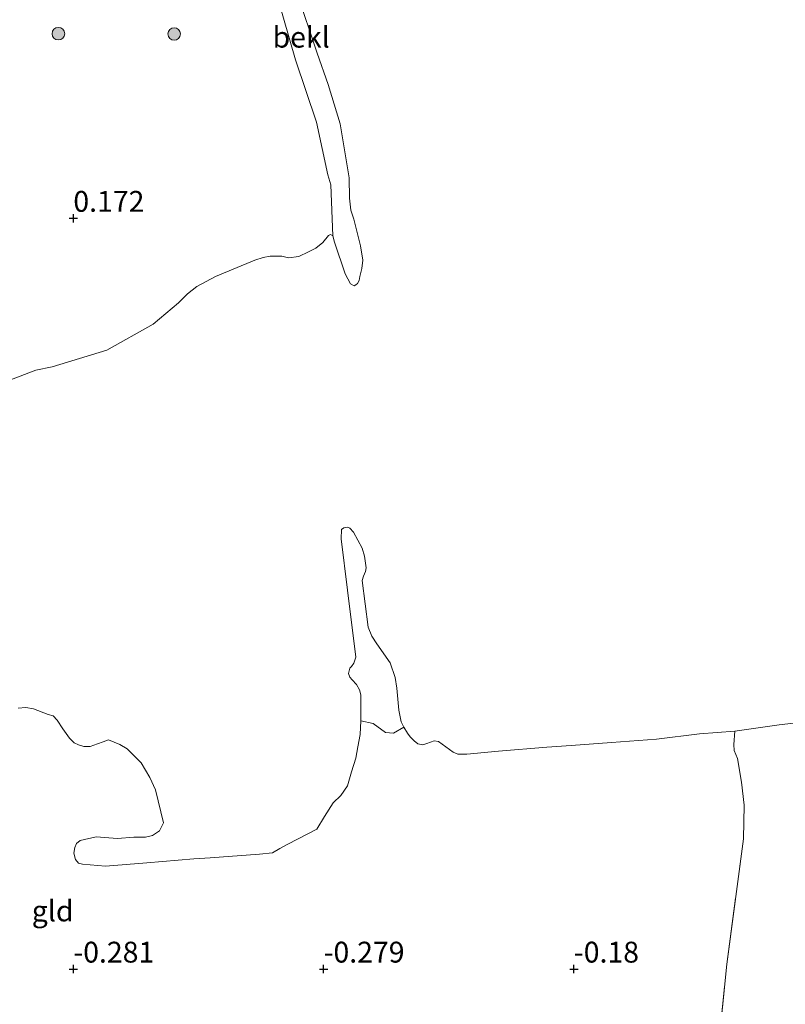
# Model space of a CAD drawing. Units: metres. Extents: x 129997 to 140001, y 512498 to 518753.
# Drawn here: x 130164 to 130256, y 512712 to 512830 of the extents above; entities that cross this region are included whole.
import ezdxf
from ezdxf.enums import TextEntityAlignment as Align

# ---------------------------------------------------------------- set-up
doc = ezdxf.new("R2010")
doc.units = ezdxf.units.M
doc.linetypes.add('IE-TERREINAFSCHEIDING', pattern=[10, 8, -2])
doc.layers.get('0').update_dxf_attribs({"lineweight": 25})
for name, color, linetype, lineweight in [('B-ME-GR-BOOM-S-B1', 93, 'Continuous', 18), ('B-ME-GW-KRUINLIJN-L-B1', 93, 'Continuous', 18), ('B-ME-IE-GRASLAND-GV-B6', 93, 'Continuous', 18), ('B-ME-IE-GRONDWERKLIJN-GROND_INGERICHT-GV-B6', 253, 'Continuous', 18), ('B-ME-IE-TERREINAFSCHEIDING-RASTERHEKWERK-L-B1', 8, 'IE-TERREINAFSCHEIDING', 18), ('B-ME-OB-BEKLEDING-GV-B6', 253, 'Continuous', 18), ('B-ME-OB-WATERLIJN-L-B1', 133, 'OB-WATERLIJN', 18), ('B-ME-OG-WATER-GV-B6', 153, 'Continuous', 18)]:
    doc.layers.add(name, color=color, linetype=linetype, lineweight=lineweight)
doc.layers.add('B-ME-GW-HOOGTEPUNT-S-B1', color=10, linetype='Continuous')
doc.styles.add('NLCS-ISO', font='NLCS-ISO.TTF')
doc.linetypes.add('OB-WATERLIJN', pattern='A,10,[32,NLCS.SHX,S=2,R=0,X=0,Y=0],-12', length=22)

# ---------------------------------------------------------------- blocks, each defined once
blk = doc.blocks.new('hoogtepunt')
for p, q in [((-0.5, 0), (0.5, 0)), ((0, 0.5), (0, -0.5))]:
    blk.add_line(p, q)
blk = doc.blocks.new('boom')
h = blk.add_hatch(color=256)
edge = h.paths.add_edge_path()
edge.add_arc((0, 0), 0.75, 0, 360)
blk.add_circle((0, 0), 0.75)

msp = doc.modelspace()

# ---------------------------------------------------------------- linework, layer by layer
at = {"layer": 'B-ME-GW-KRUINLIJN-L-B1'}
msp.add_line((130201.75, 512810.516, 0.162), (130201.985, 512804.408, -0.25), dxfattribs=at)
msp.add_polyline3d([(130201.75, 512810.516, 0.162), (130201.375, 512811.702, 0.281), (130200.04, 512818.007, 0.19), (130197.534, 512825.505, 0.176), (130195.321, 512833.18, 0.152)], dxfattribs=at)
at = {"layer": 'B-ME-IE-GRASLAND-GV-B6'}
for points in [[(130195.321, 512833.18, 0.152), (130197.534, 512825.505, 0.176), (130200.04, 512818.007, 0.19), (130201.375, 512811.702, 0.281), (130201.75, 512810.516, 0.162), (130201.985, 512804.408, -0.25)], [(130201.985, 512804.408, -0.25), (130201.729, 512804.547, -0.25), (130201.476, 512804.446, -0.25), (130200.805, 512803.578, -0.25), (130199.967, 512802.907, -0.25), (130199.079, 512802.471, -0.25), (130197.914, 512801.931, -0.25), (130196.686, 512801.745, -0.25), (130195.871, 512801.941, -0.25), (130194.476, 512801.953, -0.25), (130193.65, 512801.812, -0.25), (130192.63, 512801.481, -0.25), (130187.926, 512799.509, -0.25), (130185.705, 512798.322, -0.25), (130184.553, 512797.448, -0.25), (130183.498, 512796.368, -0.25), (130180.445, 512793.813, -0.25), (130174.909, 512790.691, -0.25), (130168.332, 512788.702, -0.25), (130166.408, 512788.293, -0.25), (130163.134, 512787.059, -0.25)]]:
    msp.add_polyline3d(points, dxfattribs=at)
at = {"layer": 'B-ME-IE-GRONDWERKLIJN-GROND_INGERICHT-GV-B6'}
for points in [[(130164.266, 512747.775, -0.25), (130165.203, 512747.832, -0.25), (130166.114, 512747.692, -0.25), (130167.886, 512746.997, -0.25), (130168.483, 512746.846, -0.25), (130168.951, 512746.342, -0.25), (130169.627, 512745.281, -0.25), (130170.407, 512744.159, -0.25), (130171.002, 512743.597, -0.25), (130171.512, 512743.364, -0.25), (130172.163, 512743.171, -0.25), (130172.914, 512743.159, -0.25), (130173.771, 512743.498, -0.25), (130174.469, 512743.745, -0.25), (130175.096, 512743.985, -0.25), (130176.466, 512743.414, -0.25), (130177.322, 512742.905, -0.25), (130179.01, 512741.232, -0.25), (130180.056, 512739.463, -0.25), (130180.733, 512737.966, -0.25), (130181.686, 512734.021, -0.25), (130181.226, 512733.071, -0.25), (130180.372, 512732.517, -0.25), (130179.527, 512732.325, -0.25), (130178.154, 512732.315, -0.25), (130176.174, 512732.141, -0.25), (130173.621, 512732.335, -0.25), (130171.694, 512731.902, -0.25), (130171.274, 512731.565, -0.25), (130171.066, 512731.06, -0.25), (130170.948, 512730.396, -0.25), (130171.153, 512729.648, -0.25), (130171.495, 512729.18, -0.25), (130171.965, 512729.064, -0.25), (130174.737, 512728.846, -0.25), (130179.705, 512729.237, -0.25), (130185.34, 512729.702, -0.25), (130187.286, 512729.825, -0.25), (130193.214, 512730.25, -0.25), (130194.764, 512730.448, -0.25), (130195.653, 512730.935, -0.25), (130196.587, 512731.452, -0.25), (130200.06, 512733.27, -0.25), (130200.977, 512734.773, -0.25), (130202.047, 512736.414, -0.25), (130202.936, 512737.31, -0.25), (130203.747, 512738.463, -0.25), (130204.235, 512740.135, -0.25), (130204.749, 512741.786, -0.25), (130205.007, 512743.142, -0.25), (130205.254, 512744.594, -0.25), (130205.331, 512746.268, -0.25), (130206.814, 512745.952, 0.018), (130208.287, 512744.864, -0.02), (130209.261, 512744.781, -0.116), (130210.517, 512745.479, -0.25), (130210.934, 512744.776, -0.25), (130211.251, 512744.328, -0.25), (130211.74, 512743.851, -0.25), (130212.165, 512743.512, -0.25), (130212.787, 512743.364, -0.25), (130213.278, 512743.516, -0.25), (130214.159, 512743.857, -0.25), (130214.677, 512743.77, -0.25), (130216.415, 512742.514, -0.25), (130216.975, 512742.263, -0.25), (130218.043, 512742.237, -0.25), (130221.871, 512742.62, -0.25), (130227.647, 512743.101, -0.25), (130230.576, 512743.309, -0.25), (130235.399, 512743.658, -0.25), (130240.773, 512744.069, -0.25), (130245.954, 512744.677, -0.25), (130250.173, 512745.031, -0.25), (130250.062, 512743.413, -0.195), (130250.114, 512742.69, -0.156), (130250.487, 512741.74, -0.038), (130250.974, 512738.917, 0.025), (130251.289, 512736.124, -0.007), (130251.207, 512732.124, -0.067), (130249.224, 512717.078, -0.204), (130248.154, 512706.391, -0.285)], [(130258.231, 512684.583, -0.271), (130250.954, 512687.424, -0.297), (130245.077, 512689.672, -0.328), (130244.494, 512689.897, -0.468), (130244.113, 512690.048, -0.557), (130243.451, 512690.337, -0.564), (130242.793, 512690.578, -0.425), (130242.669, 512690.63, -0.358), (130244.32, 512694.505, -0.271), (130245.63, 512695.298, -0.271), (130246.099, 512695.859, -0.24), (130246.463, 512697.133, -0.245), (130248.154, 512706.391, -0.285), (130249.224, 512717.078, -0.204), (130251.207, 512732.124, -0.067), (130251.289, 512736.124, -0.007), (130250.974, 512738.917, 0.025), (130250.487, 512741.74, -0.038), (130250.114, 512742.69, -0.156), (130250.062, 512743.413, -0.195), (130250.173, 512745.031, -0.25), (130255.484, 512745.773, -0.25), (130259.976, 512746.279, -0.25)]]:
    msp.add_polyline3d(points, dxfattribs=at)
at = {"layer": 'B-ME-IE-TERREINAFSCHEIDING-RASTERHEKWERK-L-B1'}
msp.add_polyline3d([(130242.669, 512690.63, -0.358), (130244.32, 512694.505, -0.271), (130245.63, 512695.298, -0.271), (130246.099, 512695.859, -0.24), (130246.463, 512697.133, -0.245), (130248.154, 512706.391, -0.285), (130249.224, 512717.078, -0.204), (130251.207, 512732.124, -0.067), (130251.289, 512736.124, -0.007), (130250.974, 512738.917, 0.025), (130250.487, 512741.74, -0.038), (130250.114, 512742.69, -0.156), (130250.062, 512743.413, -0.195), (130250.173, 512745.031, -0.25)], dxfattribs=at)
at = {"layer": 'B-ME-OB-BEKLEDING-GV-B6'}
for points in [[(130201.985, 512804.408, -0.25), (130201.75, 512810.516, 0.162), (130201.375, 512811.702, 0.281), (130200.04, 512818.007, 0.19), (130197.534, 512825.505, 0.176), (130195.321, 512833.18, 0.152)], [(130197.667, 512833.599, -0.25), (130200.101, 512826.279, -0.25), (130201.435, 512822.537, -0.25), (130202.879, 512817.821, -0.25), (130203.969, 512811.335, -0.25), (130204.001, 512808.912, -0.25), (130204.138, 512807.485, -0.25), (130204.501, 512806.397, -0.25), (130205.32, 512803.173, -0.25), (130205.583, 512801.472, -0.25), (130205.456, 512800.473, -0.25), (130205.249, 512799.536, -0.25), (130205.139, 512799.019, -0.25), (130204.936, 512798.684, -0.25), (130204.762, 512798.52, -0.25), (130204.536, 512798.399, -0.25), (130204.1, 512798.638, -0.25), (130203.484, 512799.842, -0.25), (130202.192, 512803.638, -0.25), (130201.985, 512804.408, -0.25)], [(130205.331, 512746.268, -0.25), (130205.345, 512749.359, -0.25), (130205.18, 512749.968, -0.25), (130204.843, 512750.605, -0.25), (130204.296, 512751.171, -0.25), (130204.02, 512751.478, -0.25), (130203.874, 512751.92, -0.25), (130204.019, 512752.564, -0.25), (130204.212, 512752.779, -0.25), (130204.505, 512753.174, -0.25), (130204.761, 512753.903, -0.25), (130203.765, 512761.899, -0.25), (130202.972, 512768.085, -0.25), (130203.016, 512769.2, -0.25), (130203.307, 512769.402, -0.25), (130203.807, 512769.458, -0.25), (130204.038, 512769.339, -0.25), (130204.475, 512768.882, -0.25), (130205.514, 512766.947, -0.25), (130205.79, 512765.989, -0.25), (130205.97, 512764.609, -0.25), (130205.925, 512764.146, -0.25), (130205.672, 512763.61, -0.25), (130205.516, 512763.062, -0.25), (130206.215, 512757.493, -0.25), (130206.651, 512756.408, -0.25), (130207.286, 512755.49, -0.25), (130208.858, 512753.197, -0.25), (130209.457, 512751.457, -0.25), (130209.676, 512750.151, -0.25), (130209.898, 512747.539, -0.25), (130210.202, 512746.121, -0.25), (130210.517, 512745.479, -0.25), (130209.261, 512744.781, -0.116), (130208.287, 512744.864, -0.02), (130206.814, 512745.952, 0.018), (130205.331, 512746.268, -0.25)]]:
    msp.add_polyline3d(points, dxfattribs=at)
at = {"layer": 'B-ME-OB-WATERLIJN-L-B1'}
for points in [[(130201.435, 512822.537, -0.25), (130200.101, 512826.279, -0.25), (130197.667, 512833.599, -0.25), (130196.826, 512838.719, -0.25), (130195.601, 512845.766, -0.25), (130193.313, 512857.764, -0.25), (130190.478, 512866.709, -0.25)], [(130201.435, 512822.537, -0.25), (130202.879, 512817.821, -0.25), (130203.969, 512811.335, -0.25), (130204.001, 512808.912, -0.25), (130204.138, 512807.485, -0.25), (130204.501, 512806.397, -0.25), (130205.32, 512803.173, -0.25), (130205.583, 512801.472, -0.25), (130205.456, 512800.473, -0.25), (130205.249, 512799.536, -0.25), (130205.139, 512799.019, -0.25), (130204.936, 512798.684, -0.25), (130204.762, 512798.52, -0.25), (130204.536, 512798.399, -0.25), (130204.1, 512798.638, -0.25), (130203.484, 512799.842, -0.25), (130202.192, 512803.638, -0.25), (130201.985, 512804.408, -0.25), (130201.729, 512804.547, -0.25), (130201.476, 512804.446, -0.25), (130200.805, 512803.578, -0.25), (130199.967, 512802.907, -0.25), (130199.079, 512802.471, -0.25), (130197.914, 512801.931, -0.25), (130196.686, 512801.745, -0.25), (130195.871, 512801.941, -0.25), (130194.476, 512801.953, -0.25), (130193.65, 512801.812, -0.25), (130192.63, 512801.481, -0.25), (130187.926, 512799.509, -0.25), (130185.705, 512798.322, -0.25), (130184.553, 512797.448, -0.25), (130183.498, 512796.368, -0.25), (130180.445, 512793.813, -0.25), (130174.909, 512790.691, -0.25), (130168.332, 512788.702, -0.25), (130166.408, 512788.293, -0.25), (130163.134, 512787.059, -0.25)], [(130200.06, 512733.27, -0.25), (130200.977, 512734.773, -0.25), (130202.047, 512736.414, -0.25), (130202.936, 512737.31, -0.25), (130203.747, 512738.463, -0.25), (130204.235, 512740.135, -0.25), (130204.749, 512741.786, -0.25), (130205.007, 512743.142, -0.25), (130205.254, 512744.594, -0.25), (130205.331, 512746.268, -0.25), (130205.345, 512749.359, -0.25), (130205.18, 512749.968, -0.25), (130204.843, 512750.605, -0.25), (130204.296, 512751.171, -0.25), (130204.02, 512751.478, -0.25), (130203.874, 512751.92, -0.25), (130204.019, 512752.564, -0.25), (130204.212, 512752.779, -0.25), (130204.505, 512753.174, -0.25), (130204.761, 512753.903, -0.25), (130203.765, 512761.899, -0.25), (130202.972, 512768.085, -0.25), (130203.016, 512769.2, -0.25), (130203.307, 512769.402, -0.25), (130203.807, 512769.458, -0.25), (130204.038, 512769.339, -0.25), (130204.475, 512768.882, -0.25), (130205.514, 512766.947, -0.25), (130205.79, 512765.989, -0.25), (130205.97, 512764.609, -0.25), (130205.925, 512764.146, -0.25), (130205.672, 512763.61, -0.25), (130205.516, 512763.062, -0.25), (130206.215, 512757.493, -0.25), (130206.651, 512756.408, -0.25), (130207.286, 512755.49, -0.25), (130208.858, 512753.197, -0.25)], [(130259.976, 512746.279, -0.25), (130255.484, 512745.773, -0.25), (130250.173, 512745.031, -0.25), (130245.954, 512744.677, -0.25), (130240.773, 512744.069, -0.25), (130235.399, 512743.658, -0.25), (130230.576, 512743.309, -0.25), (130227.647, 512743.101, -0.25), (130221.871, 512742.62, -0.25), (130218.043, 512742.237, -0.25), (130216.975, 512742.263, -0.25), (130216.415, 512742.514, -0.25), (130214.677, 512743.77, -0.25), (130214.159, 512743.857, -0.25), (130213.278, 512743.516, -0.25), (130212.787, 512743.364, -0.25), (130212.165, 512743.512, -0.25), (130211.74, 512743.851, -0.25), (130211.251, 512744.328, -0.25), (130210.934, 512744.776, -0.25), (130210.517, 512745.479, -0.25), (130210.202, 512746.121, -0.25), (130209.898, 512747.539, -0.25), (130209.676, 512750.151, -0.25), (130209.457, 512751.457, -0.25), (130208.858, 512753.197, -0.25)], [(130181.686, 512734.021, -0.25), (130180.733, 512737.966, -0.25), (130180.056, 512739.463, -0.25), (130179.01, 512741.232, -0.25), (130177.322, 512742.905, -0.25), (130176.466, 512743.414, -0.25), (130175.096, 512743.985, -0.25), (130174.469, 512743.745, -0.25), (130173.771, 512743.498, -0.25), (130172.914, 512743.159, -0.25), (130172.163, 512743.171, -0.25), (130171.512, 512743.364, -0.25), (130171.002, 512743.597, -0.25), (130170.407, 512744.159, -0.25), (130169.627, 512745.281, -0.25), (130168.951, 512746.342, -0.25), (130168.483, 512746.846, -0.25), (130167.886, 512746.997, -0.25), (130166.114, 512747.692, -0.25), (130165.203, 512747.832, -0.25), (130164.266, 512747.775, -0.25)], [(130185.34, 512729.702, -0.25), (130179.705, 512729.237, -0.25), (130174.737, 512728.846, -0.25), (130171.965, 512729.064, -0.25), (130171.495, 512729.18, -0.25), (130171.153, 512729.648, -0.25), (130170.948, 512730.396, -0.25), (130171.066, 512731.06, -0.25), (130171.274, 512731.565, -0.25), (130171.694, 512731.902, -0.25), (130173.621, 512732.335, -0.25), (130176.174, 512732.141, -0.25), (130178.154, 512732.315, -0.25), (130179.527, 512732.325, -0.25), (130180.372, 512732.517, -0.25), (130181.226, 512733.071, -0.25), (130181.686, 512734.021, -0.25)], [(130200.06, 512733.27, -0.25), (130196.587, 512731.452, -0.25), (130195.653, 512730.935, -0.25), (130194.764, 512730.448, -0.25), (130193.214, 512730.25, -0.25), (130187.286, 512729.825, -0.25), (130185.34, 512729.702, -0.25)]]:
    msp.add_polyline3d(points, dxfattribs=at)
at = {"layer": 'B-ME-OG-WATER-GV-B6'}
for points in [[(130163.134, 512787.059, -0.25), (130166.408, 512788.293, -0.25), (130168.332, 512788.702, -0.25), (130174.909, 512790.691, -0.25), (130180.445, 512793.813, -0.25), (130183.498, 512796.368, -0.25), (130184.553, 512797.448, -0.25), (130185.705, 512798.322, -0.25), (130187.926, 512799.509, -0.25), (130192.63, 512801.481, -0.25), (130193.65, 512801.812, -0.25), (130194.476, 512801.953, -0.25), (130195.871, 512801.941, -0.25), (130196.686, 512801.745, -0.25), (130197.914, 512801.931, -0.25), (130199.079, 512802.471, -0.25), (130199.967, 512802.907, -0.25), (130200.805, 512803.578, -0.25), (130201.476, 512804.446, -0.25), (130201.729, 512804.547, -0.25), (130201.985, 512804.408, -0.25), (130202.192, 512803.638, -0.25), (130203.484, 512799.842, -0.25), (130204.1, 512798.638, -0.25), (130204.536, 512798.399, -0.25), (130204.762, 512798.52, -0.25), (130204.936, 512798.684, -0.25), (130205.139, 512799.019, -0.25), (130205.249, 512799.536, -0.25), (130205.456, 512800.473, -0.25), (130205.583, 512801.472, -0.25), (130205.32, 512803.173, -0.25), (130204.501, 512806.397, -0.25), (130204.138, 512807.485, -0.25), (130204.001, 512808.912, -0.25), (130203.969, 512811.335, -0.25), (130202.879, 512817.821, -0.25), (130201.435, 512822.537, -0.25), (130200.101, 512826.279, -0.25), (130197.667, 512833.599, -0.25)], [(130259.976, 512746.279, -0.25), (130255.484, 512745.773, -0.25), (130250.173, 512745.031, -0.25), (130245.954, 512744.677, -0.25), (130240.773, 512744.069, -0.25), (130235.399, 512743.658, -0.25), (130230.576, 512743.309, -0.25), (130227.647, 512743.101, -0.25), (130221.871, 512742.62, -0.25), (130218.043, 512742.237, -0.25), (130216.975, 512742.263, -0.25), (130216.415, 512742.514, -0.25), (130214.677, 512743.77, -0.25), (130214.159, 512743.857, -0.25), (130213.278, 512743.516, -0.25), (130212.787, 512743.364, -0.25), (130212.165, 512743.512, -0.25), (130211.74, 512743.851, -0.25), (130211.251, 512744.328, -0.25), (130210.934, 512744.776, -0.25), (130210.517, 512745.479, -0.25), (130210.202, 512746.121, -0.25), (130209.898, 512747.539, -0.25), (130209.676, 512750.151, -0.25), (130209.457, 512751.457, -0.25), (130208.858, 512753.197, -0.25), (130207.286, 512755.49, -0.25), (130206.651, 512756.408, -0.25), (130206.215, 512757.493, -0.25), (130205.516, 512763.062, -0.25), (130205.672, 512763.61, -0.25), (130205.925, 512764.146, -0.25), (130205.97, 512764.609, -0.25), (130205.79, 512765.989, -0.25), (130205.514, 512766.947, -0.25), (130204.475, 512768.882, -0.25), (130204.038, 512769.339, -0.25), (130203.807, 512769.458, -0.25), (130203.307, 512769.402, -0.25), (130203.016, 512769.2, -0.25), (130202.972, 512768.085, -0.25), (130203.765, 512761.899, -0.25), (130204.761, 512753.903, -0.25), (130204.505, 512753.174, -0.25), (130204.212, 512752.779, -0.25), (130204.019, 512752.564, -0.25), (130203.874, 512751.92, -0.25), (130204.02, 512751.478, -0.25), (130204.296, 512751.171, -0.25), (130204.843, 512750.605, -0.25), (130205.18, 512749.968, -0.25), (130205.345, 512749.359, -0.25), (130205.331, 512746.268, -0.25), (130205.254, 512744.594, -0.25), (130205.007, 512743.142, -0.25), (130204.749, 512741.786, -0.25), (130204.235, 512740.135, -0.25), (130203.747, 512738.463, -0.25), (130202.936, 512737.31, -0.25), (130202.047, 512736.414, -0.25), (130200.977, 512734.773, -0.25), (130200.06, 512733.27, -0.25), (130196.587, 512731.452, -0.25), (130195.653, 512730.935, -0.25), (130194.764, 512730.448, -0.25), (130193.214, 512730.25, -0.25), (130187.286, 512729.825, -0.25), (130185.34, 512729.702, -0.25), (130179.705, 512729.237, -0.25), (130174.737, 512728.846, -0.25), (130171.965, 512729.064, -0.25), (130171.495, 512729.18, -0.25), (130171.153, 512729.648, -0.25), (130170.948, 512730.396, -0.25), (130171.066, 512731.06, -0.25), (130171.274, 512731.565, -0.25), (130171.694, 512731.902, -0.25), (130173.621, 512732.335, -0.25), (130176.174, 512732.141, -0.25), (130178.154, 512732.315, -0.25), (130179.527, 512732.325, -0.25), (130180.372, 512732.517, -0.25), (130181.226, 512733.071, -0.25), (130181.686, 512734.021, -0.25), (130180.733, 512737.966, -0.25), (130180.056, 512739.463, -0.25), (130179.01, 512741.232, -0.25), (130177.322, 512742.905, -0.25), (130176.466, 512743.414, -0.25), (130175.096, 512743.985, -0.25), (130174.469, 512743.745, -0.25), (130173.771, 512743.498, -0.25), (130172.914, 512743.159, -0.25), (130172.163, 512743.171, -0.25), (130171.512, 512743.364, -0.25), (130171.002, 512743.597, -0.25), (130170.407, 512744.159, -0.25), (130169.627, 512745.281, -0.25), (130168.951, 512746.342, -0.25), (130168.483, 512746.846, -0.25), (130167.886, 512746.997, -0.25), (130166.114, 512747.692, -0.25), (130165.203, 512747.832, -0.25), (130164.266, 512747.775, -0.25)]]:
    msp.add_polyline3d(points, dxfattribs=at)

# ---------------------------------------------------------------- block references
at = {"layer": 'B-ME-GR-BOOM-S-B1', "rotation": 90}
for p in [(130169.097, 512828.62, 0.209), (130182.974, 512828.591, 0.312)]:
    msp.add_blockref('boom', p, dxfattribs=at)
at = {"layer": 'B-ME-GW-HOOGTEPUNT-S-B1', "rotation": 90}
for p in [(130170.885, 512806.491, 0.172), (130170.885, 512806.491, 0.172), (130170.885, 512716.491, -0.281), (130170.885, 512716.491, -0.281), (130200.885, 512716.491, -0.279), (130200.885, 512716.491, -0.279), (130230.885, 512716.491, -0.18), (130230.885, 512716.491, -0.18)]:
    msp.add_blockref('hoogtepunt', p, dxfattribs=at)

# ---------------------------------------------------------------- texts
at = {"layer": 'B-ME-GW-HOOGTEPUNT-S-B1', "ltscale": 0.2, "style": 'NLCS-ISO'}
for s, p in [('0.172', (130170.885, 512806.491, 0.172)), ('0.172', (130170.885, 512806.491, 0.172)), ('-0.281', (130170.885, 512716.491, -0.281)), ('-0.281', (130170.885, 512716.491, -0.281)), ('-0.279', (130200.885, 512716.491, -0.279)), ('-0.279', (130200.885, 512716.491, -0.279)), ('-0.18', (130230.885, 512716.491, -0.18)), ('-0.18', (130230.885, 512716.491, -0.18))]:
    msp.add_text(s, height=2.5, dxfattribs=at).set_placement(p, align=Align.BOTTOM_LEFT)
at = {"layer": 'B-ME-IE-GRONDWERKLIJN-GROND_INGERICHT-GV-B6', "ltscale": 0.2, "style": 'NLCS-ISO'}
msp.add_text('gld', height=2.5, dxfattribs=at).set_placement((130168.4078, 512723.4625), align=Align.MIDDLE_CENTER)
at = {"layer": 'B-ME-OB-BEKLEDING-GV-B6', "ltscale": 0.2, "style": 'NLCS-ISO'}
msp.add_text('bekl', height=2.5, dxfattribs=at).set_placement((130198.1918, 512828.2098), align=Align.MIDDLE_CENTER)

doc.saveas('drawing.dxf')
